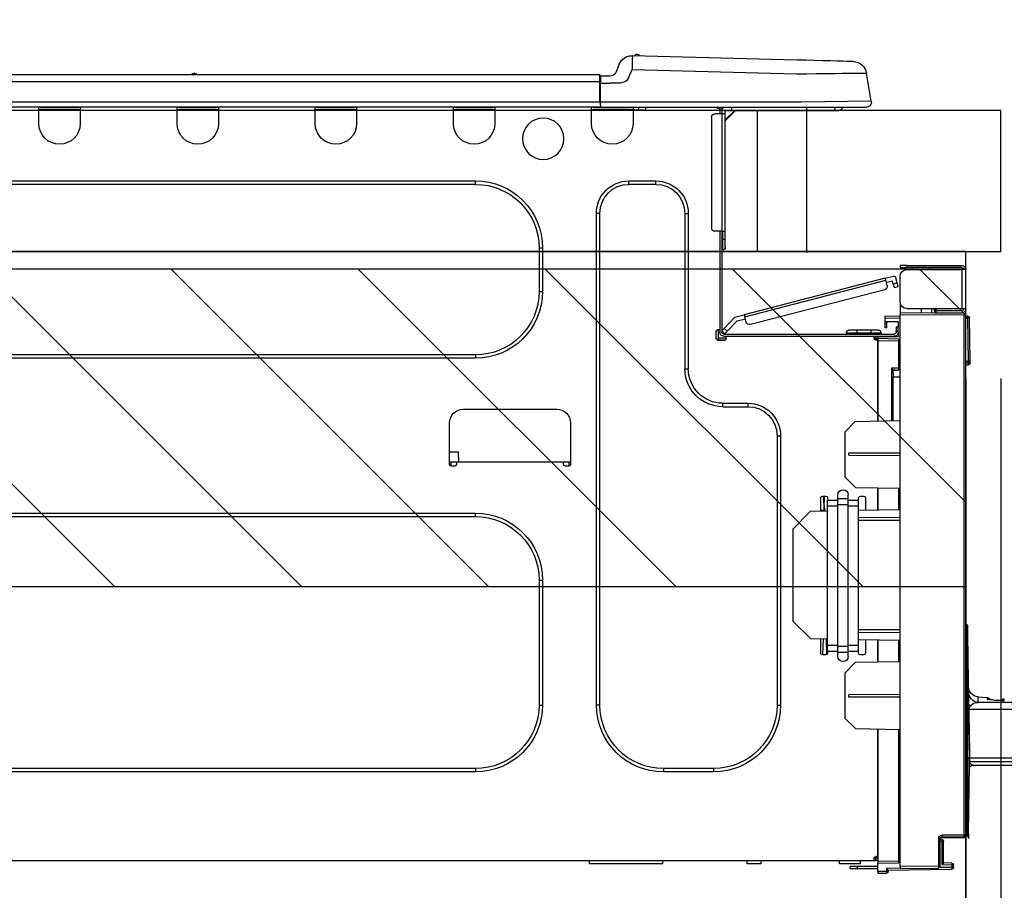
# Model space of a CAD drawing. Extents: x 0 to 26473, y -25 to 8845.
# Drawn here: x 24576 to 24855, y 2806 to 3053 of the extents above; entities that cross this region are included whole.
import ezdxf

# ---------------------------------------------------------------- set-up
doc = ezdxf.new("R2010")
doc.units = 0
doc.header["$LTSCALE"] = 50
doc.header["$MEASUREMENT"] = 0
doc.layers.get('0').update_dxf_attribs({"linetype": 'CONTINUOUS'})
doc.layers.get('DEFPOINTS').update_dxf_attribs({"color": 146, "linetype": 'CONTINUOUS'})
for name, color, linetype in [('120-キャビネット（外）', 7, 'CONTINUOUS'), ('126-甲板', 2, 'CONTINUOUS'), ('150-機器', 8, 'CONTINUOUS'), ('166-寸法B', 11, 'CONTINUOUS'), ('180-補助', 161, 'CONTINUOUS')]:
    doc.layers.add(name, color=color, linetype=linetype)
doc.styles.add('KH001', font='txt')
doc.dimstyles.new('KH1xx030', dxfattribs={"dimscale": 30, "dimtxt": 2, "dimasz": 0.6, "dimexe": 0.3, "dimexo": 1.2, "dimgap": 0.5, "dimtad": 3, "dimdec": 1, "dimdsep": 46, "dimlunit": 6, "dimtxsty": 'KH001', "dimblk": 'DOT', "dimcen": 1, "dimdle": 1, "dimclrd": 256, "dimclre": 256, "dimclrt": 256, "dimadec": 0, "dimazin": 0, "dimtfac": 1, "dimtdec": 1, "dimtix": 1, "dimtmove": 2, "dimatfit": 3, "dimldrblk": 'CLOSEDBLANK', "dimfxl": 1, "dimtolj": 1, "dimtzin": 0, "dimlwd": -1, "dimlwe": -1, "dimarcsym": 0})

# ---------------------------------------------------------------- blocks, each defined once
blk = doc.blocks.new('_Dot')
at = {"color": 0, "linetype": 'ByBlock', "lineweight": -2}
blk.add_line((-0.5, 0), (-1, 0), dxfattribs=at)
at = {"color": 0, "linetype": 'ByBlock', "const_width": 0.5}
blk.add_lwpolyline([(-0.25, 0, 1), (0.25, 0, 1)], format="xyb", close=True, dxfattribs=at)
blk = doc.blocks.new('*D104')
at = {"layer": '166-寸法B', "transparency": 16777216}
for p, q in [((23754.31, 3299.46), (23754.31, 3351.95)), ((24854.31, 3063.49), (24854.31, 3351.95)), ((24836.31, 3342.95), (23772.31, 3342.95))]:
    blk.add_line(p, q, dxfattribs=at)
at = {"layer": 'DEFPOINTS', "color": 0, "transparency": 16777216}
for p in [(23754.31, 3342.95), (23754.31, 3263.46), (24854.31, 3027.49)]:
    blk.add_point(p, dxfattribs=at)
at = {"layer": '166-寸法B', "transparency": 16777216, "xscale": 18, "yscale": 18, "zscale": 18, "rotation": 180}
blk.add_blockref('_Dot', (23754.31, 3342.95), dxfattribs=at)
at = {"layer": '166-寸法B', "transparency": 16777216, "xscale": 18, "yscale": 18, "zscale": 18}
blk.add_blockref('_Dot', (24854.31, 3342.95), dxfattribs=at)
at = {"layer": '166-寸法B', "transparency": 16777216, "insert": (24304.31, 3391.75), "char_height": 60, "attachment_point": 5, "style": 'KH001'}
blk.add_mtext('\\A1;1,100', dxfattribs=at)
blk = doc.blocks.new('_ClosedBlank')
at = {"color": 0, "linetype": 'ByBlock', "lineweight": -2}
for p, q in [((-1, 0.167), (0, 0)), ((-1, 0.167), (-1, -0.167)), ((0, 0), (-1, -0.167))]:
    blk.add_line(p, q, dxfattribs=at)
blk = doc.blocks.new('HT-F6S_D')
at = {"layer": '150-機器', "color": 13, "linetype": 'Continuous'}
for p, q in [((19.64, 13.39), (66.27, 14.62)), ((66.27, 14.62), (66.27, 14.54)), ((66.27, 14.54), (66.27, 14.32)), ((66.27, 14.32), (66.28, 13.96)), ((66.28, 13.96), (66.3, 13.47)), ((66.37, 14.62), (66.37, 14.62)), ((3.67, 12.98), (3.87, 12.98)), ((3.87, 12.98), (4.46, 13)), ((4.46, 13), (5.41, 13.02)), ((5.41, 13.02), (6.72, 13.06)), ((6.72, 13.06), (8.35, 13.1)), ((8.35, 13.1), (10.25, 13.15)), ((10.25, 13.15), (12.39, 13.2)), ((12.39, 13.2), (14.7, 13.26)), ((14.7, 13.26), (17.14, 13.33)), ((17.14, 13.33), (19.64, 13.39)), ((66.3, 13.47), (66.31, 12.88)), ((66.31, 12.88), (66.33, 12.2)), ((66.33, 12.2), (66.35, 11.46)), ((66.35, 11.46), (66.37, 10.7)), ((69.98, 12.21), (70.9, 10.02)), ((69.98, 12.21), (70.9, 10.02)), ((69.98, 12.21), (69.98, 12.21)), ((-1.45, 1.72), (-0.08, 9.72)), ((0.12, 9.72), (-0.08, 9.72)), ((0.72, 9.71), (0.12, 9.72)), ((1.71, 9.7), (0.72, 9.71)), ((3.06, 9.68), (1.71, 9.7)), ((4.76, 9.66), (3.06, 9.68)), ((6.76, 9.64), (4.76, 9.66)), ((9.02, 9.61), (6.76, 9.64)), ((11.5, 9.58), (9.02, 9.61)), ((14.15, 9.55), (11.5, 9.58)), ((16.92, 9.51), (14.15, 9.55)), ((19.74, 9.48), (16.92, 9.51)), ((66.37, 10.7), (19.74, 9.48)), ((67.28, 8.51), (66.37, 10.7)), ((67.28, 8.51), (67.81, 7.65)), ((70.9, 10.02), (70.9, 10.02)), ((72.7, 8.81), (75.31, 8.81)), ((75.31, 7.24), (75.31, 8.91)), ((75.31, 8.81), (75.31, 7.24)), ((75.61, 9.2), (429.43, 9.2)), ((75.61, 9.2), (75.61, 9.17)), ((75.61, 9.17), (75.61, 9.05)), ((75.61, 9.05), (75.61, 8.87)), ((75.61, 8.87), (75.61, 8.63)), ((75.61, 8.63), (75.61, 8.33)), ((189.82, 9.4), (191.08, 9.4)), ((190.4, 9.69), (190.49, 9.69)), ((190.49, 9.69), (190.49, 9.69)), ((67.81, 7.65), (68.43, 7.2)), ((68.43, 7.2), (69.74, 6.87)), ((69.74, 6.87), (72.7, 6.85)), ((75.31, 6.85), (72.7, 6.85)), ((75.31, 8.32), (75.31, 7.24)), ((75.31, 0.59), (75.31, 7.24)), ((75.61, 7.24), (75.31, 7.24)), ((75.61, 8.33), (75.61, 7.99)), ((75.61, 7.99), (75.61, 7.63)), ((75.61, 7.63), (75.61, 7.24)), ((75.61, 7.24), (75.61, 1.47)), ((75.61, 7.24), (429.43, 7.24)), ((-1.45, 1.72), (18.37, 1.47)), ((18.37, 0), (0, 0)), ((8.76, -0.88), (8.76, 0)), ((18.37, 1.47), (75.31, 1.47)), ((75.31, 0), (18.37, 0)), ((38.13, 0), (38.13, -0.88)), ((62.47, -0.74), (62.44, 0)), ((64.43, -0.69), (64.4, 0)), ((66.08, 0), (66.08, -0.69)), ((66.67, 0), (66.67, -0.1)), ((67.34, 0), (67.34, -0.1)), ((67.34, 0), (67.34, -0.1)), ((70.6, -0.1), (70.59, 0)), ((70.6, -0.1), (70.59, 0)), ((71.58, -0.1), (71.57, 0)), ((71.58, -0.1), (71.57, 0)), ((71.58, -0.1), (71.57, 0)), ((71.58, -0.1), (71.57, 0)), ((71.57, 0), (71.58, -0.1)), ((71.57, 0), (71.58, -0.1)), ((71.57, 0), (71.58, -0.1)), ((71.57, 0), (71.58, -0.1)), ((73.54, -0.1), (73.53, 0)), ((75.31, 0.59), (75.31, 0)), ((75.31, 0), (429.72, 0)), ((75.61, 1.47), (429.43, 1.47)), ((77.24, -0.1), (77.24, 0)), ((77.83, -0.69), (77.83, 0)), ((105.24, 0), (105.24, -0.69)), ((105.83, 0), (105.83, -0.1)), ((116.41, -0.1), (116.41, 0)), ((116.99, -0.69), (116.99, 0)), ((144.41, 0), (144.41, -0.69)), ((144.99, 0), (144.99, -0.1)), ((155.57, -0.1), (155.57, 0)), ((156.15, -0.69), (156.15, 0)), ((183.57, 0), (183.57, -0.69)), ((184.15, 0), (184.15, -0.1)), ((194.73, -0.1), (194.73, 0)), ((195.31, -0.69), (195.31, 0)), ((222.73, 0), (222.73, -0.69)), ((223.31, 0), (223.31, -0.1)), ((233.89, -0.1), (233.89, 0)), ((234.48, -0.69), (234.48, 0)), ((8.76, -0.88), (7.78, -0.88)), ((38.13, -0.88), (8.76, -0.88)), ((37.01, -0.88), (39.94, -3.82)), ((37.27, -0.88), (39.94, -3.56)), ((39.94, -0.88), (38.13, -0.88)), ((39.94, -1.86), (39.94, -0.88)), ((39.94, -35.15), (39.94, -1.86)), ((39.94, -1.86), (40.92, -1.86)), ((40.53, -0.1), (40.73, -0.1)), ((40.73, -0.1), (40.73, -0.29)), ((40.92, -0.49), (40.92, -0.88)), ((40.92, -0.88), (40.92, -1.86)), ((40.92, -1.86), (40.92, -35.15)), ((40.92, -1.86), (42.88, -1.86)), ((41.51, -0.2), (41.51, -1.86)), ((42.1, -0.2), (41.51, -0.2)), ((64.43, -0.69), (62.47, -0.74)), ((65, -0.67), (64.43, -0.69)), ((65.55, -0.66), (65, -0.67)), ((66.06, -0.65), (65.55, -0.66)), ((66.08, -0.64), (65.62, -0.66)), ((66.08, -0.64), (66.06, -0.65)), ((66.08, -0.69), (77.83, -0.69)), ((66.08, -0.69), (66.08, -4.6)), ((66.67, -0.1), (77.24, -0.1)), ((77.83, -4.6), (77.83, -0.69)), ((105.24, -0.69), (116.99, -0.69)), ((105.24, -0.69), (105.24, -4.6)), ((105.83, -0.1), (116.41, -0.1)), ((116.99, -4.6), (116.99, -0.69)), ((144.41, -0.69), (156.15, -0.69)), ((144.41, -0.69), (144.41, -4.6)), ((144.99, -0.1), (155.57, -0.1)), ((156.15, -4.6), (156.15, -0.69)), ((183.57, -0.69), (195.31, -0.69)), ((183.57, -0.69), (183.57, -4.6)), ((184.15, -0.1), (194.73, -0.1)), ((195.31, -4.6), (195.31, -0.69)), ((222.73, -0.69), (234.48, -0.69)), ((222.73, -0.69), (222.73, -4.6)), ((223.31, -0.1), (233.89, -0.1)), ((234.48, -4.6), (234.48, -0.69)), ((43.86, -2.84), (43.86, -34.17)), ((67.26, -20.85), (59.62, -20.85)), ((59.62, -21.83), (59.62, -20.85)), ((67.26, -21.83), (59.62, -21.83)), ((67.26, -21.83), (67.26, -20.85)), ((350.78, -20.85), (110.73, -20.85)), ((110.73, -21.83), (110.73, -20.85)), ((350.78, -21.83), (110.73, -21.83)), ((50.42, -30.06), (50.42, -74.11)), ((51.4, -30.06), (50.42, -30.06)), ((51.4, -30.06), (51.4, -74.11)), ((75.48, -30.06), (76.46, -30.06)), ((75.48, -169.47), (75.48, -30.06)), ((76.46, -169.47), (76.46, -30.06)), ((39.94, -37.5), (39.94, -35.15)), ((40.92, -35.15), (39.94, -35.15)), ((40.73, -35.15), (40.73, -37.5)), ((40.92, -35.15), (40.92, -63.73)), ((40.92, -35.15), (42.88, -35.15)), ((41.51, -35.15), (41.51, -63.05)), ((39.94, -37.5), (40.73, -37.5)), ((39.94, -39.65), (39.94, -37.5)), ((40.73, -37.5), (40.92, -37.5)), ((40.73, -37.5), (40.73, -40.43)), ((40.73, -40.43), (40.92, -40.43)), ((91.73, -39.85), (91.73, -52.18)), ((92.71, -39.85), (91.73, -39.85)), ((92.71, -39.85), (92.71, -52.18)), ((-28.2, -45.9), (-28.2, -46)), ((-28.2, -57.06), (-28.2, -46)), ((-28.2, -46), (-27.12, -46)), ((-27.61, -45.9), (-27.61, -46)), ((-11.55, -44.82), (-27.12, -44.82)), ((-27.12, -45.41), (-11.55, -45.41)), ((-27.12, -46), (-27.12, -57.06)), ((-11.55, -46), (-27.12, -46)), ((-17.82, -45.41), (-17.82, -46)), ((-13.12, -46), (-13.12, -45.41)), ((-11.55, -45.41), (-11.55, -44.82)), ((-11.55, -44.82), (-9.59, -44.82)), ((-9.59, -45.41), (-11.55, -45.41)), ((-9.59, -44.82), (-9.59, -45.41)), ((-9.59, -55.1), (-9.59, -47.95)), ((-8.93, -50.34), (-8.89, -50.18)), ((-8.89, -50.18), (-8.85, -50)), ((-8.85, -50), (-8.8, -49.81)), ((-8.8, -49.81), (-8.41, -48.3)), ((-8.8, -49.81), (-7.66, -50.11)), ((-7.66, -50.11), (-7.71, -50.29)), ((-5.41, -48.46), (-7.69, -47.87)), ((-7.66, -50.11), (-7.42, -49.16)), ((-5.71, -49.6), (-7.42, -49.16)), ((-5.95, -50.55), (-5.56, -49.03)), ((-5.56, -49.03), (-5.53, -48.92)), ((34.39, -59.36), (-5.56, -49.03)), ((-5.53, -48.92), (-5.51, -48.81)), ((-5.51, -48.81), (-5.48, -48.72)), ((-5.48, -48.72), (-5.46, -48.63)), ((-5.46, -48.63), (-5.44, -48.56)), ((-5.44, -48.56), (-5.43, -48.51)), ((-5.43, -48.51), (-5.42, -48.47)), ((-5.42, -48.47), (-5.41, -48.46)), ((-5.41, -48.46), (34.54, -58.8)), ((-9.04, -50.74), (-9.02, -50.69)), ((-9.04, -50.76), (-9.04, -50.74)), ((-7.91, -51.05), (-9.04, -50.76)), ((-9.02, -50.69), (-9, -50.6)), ((-9, -50.6), (-8.97, -50.48)), ((-8.97, -50.48), (-8.93, -50.34)), ((-7.9, -51.04), (-7.91, -51.05)), ((-7.89, -50.98), (-7.9, -51.04)), ((-7.86, -50.9), (-7.89, -50.98)), ((-7.83, -50.78), (-7.86, -50.9)), ((-7.8, -50.63), (-7.83, -50.78)), ((-7.75, -50.47), (-7.8, -50.63)), ((-7.71, -50.29), (-7.75, -50.47)), ((-5.25, -51.74), (32.8, -61.58)), ((92.71, -52.18), (91.73, -52.18)), ((-9.66, -55.59), (-9.59, -55.59)), ((-27.12, -57.06), (-28.2, -57.06)), ((-28.2, -57.06), (-28.2, -57.16)), ((-27.71, -58.39), (-9.59, -58.23)), ((-27.61, -57.06), (-27.61, -57.16)), ((-11.55, -57.06), (-27.12, -57.06)), ((-19.87, -57.65), (-27.12, -57.65)), ((-19.87, -58.23), (-27.12, -58.23)), ((-19.87, -57.06), (-19.87, -57.51)), ((-19.45, -57.51), (-19.87, -57.51)), ((-19.87, -58.23), (-19.87, -57.65)), ((-19.87, -57.65), (-19.38, -57.65)), ((-19.38, -58.23), (-19.87, -58.23)), ((-19.45, -57.51), (-19.45, -57.06)), ((-19.38, -57.51), (-19.45, -57.51)), ((-19.38, -57.65), (-19.38, -57.06)), ((-19.38, -57.65), (-19.38, -58.23)), ((-19.38, -58.32), (-19.38, -58.23)), ((-18.51, -57.06), (-18.51, -58.31)), ((-15.71, -58.29), (-15.71, -57.06)), ((-9.59, -56.08), (-9.86, -56.08)), ((-9.59, -56.08), (-9.59, -58.23)), ((-9.59, -58.23), (-9.59, -58.72)), ((-29.47, -72.06), (-29.31, -59.71)), ((-28.98, -72.06), (-28.82, -59.71)), ((-28.82, -59.71), (-28.82, -59.23)), ((-28.82, -59.23), (-28.64, -59.23)), ((-28.64, -59.71), (-28.82, -59.71)), ((-28.64, -59.71), (-28.64, -59.23)), ((-28.64, -59.23), (-28.2, -59.32)), ((-28.2, -206.33), (-28.2, -58.88)), ((-28.2, -58.88), (-27.71, -58.88)), ((-9.59, -58.72), (-27.71, -58.88)), ((-27.71, -58.88), (-27.71, -206.33)), ((-9.59, -215.3), (-9.59, -58.72)), ((-9.59, -59.27), (-5.29, -59.2)), ((-5.29, -59.68), (-9.59, -59.76)), ((-5.29, -60.71), (-9.1, -60.77)), ((-9.1, -60.77), (-9.1, -62.36)), ((-5.87, -61.48), (-5.87, -61.09)), ((-5.36, -60.71), (-5.31, -60.88)), ((-5.31, -60.88), (-5.29, -61.09)), ((-5.29, -59.2), (-5.29, -59.68)), ((-5.29, -59.68), (-5.29, -60.71)), ((-5.29, -61.09), (-5.29, -61.48)), ((34, -60.88), (34.39, -59.36)), ((36.61, -60.55), (34.24, -59.93)), ((34.42, -59.25), (34.39, -59.36)), ((34.45, -59.15), (34.42, -59.25)), ((34.47, -59.05), (34.45, -59.15)), ((34.49, -58.96), (34.47, -59.05)), ((34.51, -58.89), (34.49, -58.96)), ((34.53, -58.84), (34.51, -58.89)), ((34.54, -58.8), (34.53, -58.81)), ((34.53, -58.81), (34.53, -58.84)), ((37.24, -59.49), (34.54, -58.8)), ((39.4, -63.51), (36.61, -60.55)), ((37.24, -59.49), (40.25, -62.71)), ((-9.1, -62.36), (-8.52, -62.36)), ((-9.1, -63.34), (-9.1, -62.36)), ((-8.52, -63.34), (-9.1, -63.34)), ((-9.1, -63.73), (-9.1, -63.34)), ((-9.1, -63.73), (-9.1, -65.09)), ((-8.52, -62.36), (-8.52, -63.34)), ((-8.52, -63.73), (-8.52, -63.34)), ((-5.29, -61.48), (-5.87, -61.48)), ((-5.87, -62.46), (-5.87, -61.48)), ((-5.29, -62.46), (-5.87, -62.46)), ((-5.29, -61.48), (-5.29, -62.46)), ((-4.21, -63.93), (-4.21, -64.32)), ((-1.27, -63.93), (-4.21, -63.93)), ((-3.43, -63.15), (-1.27, -63.15)), ((-1.27, -63.15), (2.64, -63.15)), ((-1.27, -63.15), (-1.27, -63.93)), ((-1.27, -63.93), (-1.27, -64.32)), ((2.64, -63.93), (-1.27, -63.93)), ((2.64, -63.15), (4.8, -63.15)), ((2.64, -63.15), (2.64, -63.93)), ((2.64, -63.93), (2.64, -64.32)), ((5.58, -63.93), (2.64, -63.93)), ((5.58, -63.93), (5.58, -64.32)), ((39.4, -63.51), (40.25, -62.71)), ((39.53, -63.65), (39.4, -63.51)), ((39.65, -63.78), (39.53, -63.65)), ((39.77, -63.91), (39.65, -63.78)), ((39.87, -64.01), (39.77, -63.91)), ((39.95, -64.1), (39.87, -64.01)), ((40.02, -64.17), (39.95, -64.1)), ((40.05, -64.21), (40.02, -64.17)), ((40.92, -63.42), (40.07, -64.22)), ((40.25, -62.71), (40.38, -62.85)), ((40.38, -62.85), (40.51, -62.98)), ((40.51, -62.98), (40.63, -63.1)), ((40.63, -63.1), (40.73, -63.21)), ((40.73, -63.21), (40.81, -63.3)), ((40.81, -63.3), (40.87, -63.37)), ((40.87, -63.37), (40.91, -63.41)), ((40.91, -63.41), (40.92, -63.42)), ((41.51, -63.05), (41.51, -63.73)), ((41.51, -63.05), (42.1, -63.05)), ((42, -63.05), (42, -65.5)), ((42.59, -63.54), (42.59, -65.5)), ((-9.11, -66.18), (-9.59, -66.18)), ((-9.11, -65.7), (-3.33, -65.59)), ((-3.33, -66.08), (-9.11, -66.18)), ((-9.11, -66.18), (-9.11, -74)), ((-9.1, -65.09), (-3.33, -65.19)), ((-8.52, -65.1), (-8.52, -64.91)), ((-8.52, -64.91), (-7.93, -64.91)), ((40.34, -64.32), (-7.93, -64.32)), ((-2.25, -64.91), (-7.93, -64.91)), ((-6.56, -64.91), (-6.56, -65.13)), ((-3.33, -65.59), (-3.33, -65.19)), ((-2.25, -65.4), (-3.33, -65.4)), ((-3.33, -65.59), (-3.33, -65.99)), ((-3.33, -65.74), (-2.32, -65.75)), ((-3.33, -88.93), (-3.33, -65.99)), ((-3.33, -65.99), (-2.74, -65.99)), ((-3.33, -66.08), (-3.33, -88.93)), ((-2.25, -65.5), (-2.25, -64.91)), ((39.65, -64.91), (-2.25, -64.91)), ((40.34, -64.91), (39.65, -64.91)), ((39.65, -65.5), (39.65, -64.91)), ((42, -65.4), (39.65, -65.4)), ((41.8, -65.89), (39.85, -65.89)), ((40.07, -64.22), (40.05, -64.21)), ((42.1, -65.99), (40.14, -65.99)), ((-29.47, -72.06), (-28.98, -72.06)), ((-29.46, -72.55), (-29.47, -72.06)), ((-28.98, -72.06), (-28.2, -72.06)), ((-28.97, -72.55), (-28.98, -72.06)), ((110.73, -70.2), (110.73, -71.17)), ((110.73, -70.2), (350.78, -70.2)), ((110.73, -71.17), (350.78, -71.17)), ((-28.97, -73.03), (-28.97, -72.55)), ((-28.97, -72.55), (-28.2, -72.55)), ((-28.2, -73.03), (-28.97, -73.03)), ((-9.11, -74), (-9.59, -74)), ((-9.59, -74.47), (-9.23, -74.48)), ((-9.11, -74), (-7.16, -74)), ((-7.64, -74.49), (-9.1, -74.49)), ((-8.34, -74.49), (-7.64, -74.51)), ((-7.64, -75.34), (-7.64, -74.49)), ((-7.64, -75.34), (-7.64, -76.46)), ((-7.16, -74), (-7.16, -88.87)), ((51.4, -74.11), (50.42, -74.11)), ((-7.64, -76.46), (-9.59, -76.43)), ((-7.64, -88.86), (-7.64, -76.46)), ((40.63, -83.9), (33.48, -83.9)), ((33.48, -84.88), (33.48, -83.9)), ((40.63, -84.88), (33.48, -84.88)), ((40.63, -84.88), (40.63, -83.9)), ((114.15, -85.57), (87.72, -85.57)), ((3.13, -89.05), (-9.59, -88.82)), ((6.07, -92.09), (3.13, -89.05)), ((83.8, -89.48), (83.8, -101.23)), ((118.07, -101.23), (118.07, -89.48)), ((6.07, -92.09), (6.07, -104.8)), ((24.28, -93.1), (24.28, -169.47)), ((25.26, -93.1), (24.28, -93.1)), ((25.26, -93.1), (25.26, -169.47)), ((4.9, -98.01), (-9.59, -97.93)), ((4.9, -98.67), (-9.59, -98.75)), ((4.9, -98.67), (4.9, -98.01)), ((115.61, -97.71), (115.56, -100.64)), ((118.07, -97.71), (115.61, -97.71)), ((83.8, -100.64), (85.76, -100.64)), ((84.29, -100.64), (84.27, -101.72)), ((84.29, -101.72), (85.27, -101.72)), ((85.76, -101.23), (85.76, -100.64)), ((85.76, -100.64), (116.11, -100.64)), ((116.11, -100.64), (118.07, -100.64)), ((116.11, -100.64), (116.11, -101.23)), ((116.6, -101.72), (117.58, -101.72)), ((117.6, -101.72), (117.58, -100.64)), ((3.08, -107.79), (6.07, -104.8)), ((3.08, -107.79), (-9.59, -108.01)), ((-9.11, -108), (-9.11, -114.13)), ((-3.33, -114.23), (-3.33, -107.9)), ((-3.33, -107.9), (-3.33, -114.23)), ((0.2, -110.73), (0.2, -114.29)), ((1.66, -110.24), (0.69, -110.24)), ((2.15, -111.36), (2.15, -110.73)), ((2.15, -113.04), (2.15, -111.36)), ((5.09, -111.36), (2.15, -111.36)), ((5.09, -111.02), (5.09, -109.89)), ((5.09, -111.02), (8.03, -111.02)), ((5.09, -112.7), (5.09, -111.02)), ((8.03, -111.02), (8.03, -109.89)), ((8.03, -112.7), (8.03, -111.02)), ((10.96, -111.36), (8.03, -111.36)), ((10.96, -110.73), (10.96, -111.36)), ((10.96, -113.04), (10.96, -111.36)), ((12.43, -110.24), (11.45, -110.24)), ((11.92, -110.24), (11.89, -111.82)), ((11.91, -114.35), (11.98, -110.24)), ((12.92, -110.73), (12.92, -114.52)), ((-9.59, -114.12), (2.15, -114.33)), ((5.09, -113.04), (2.15, -113.04)), ((2.15, -152.53), (2.15, -113.04)), ((5.09, -152.88), (5.09, -112.7)), ((5.09, -112.7), (8.03, -112.7)), ((8.03, -152.88), (8.03, -112.7)), ((10.96, -113.04), (8.03, -113.04)), ((10.96, -152.53), (10.96, -113.04)), ((11.84, -114.5), (11.85, -114.35)), ((11.87, -112.78), (11.85, -114.35)), ((11.85, -114.5), (11.85, -114.35)), ((11.85, -114.35), (12.92, -114.35)), ((11.87, -112.71), (11.88, -112.62)), ((11.87, -112.76), (11.87, -112.71)), ((11.87, -112.78), (11.87, -112.76)), ((11.93, -112.78), (11.87, -112.78)), ((11.88, -112.19), (11.89, -112.01)), ((11.88, -112.36), (11.88, -112.19)), ((11.88, -112.5), (11.88, -112.36)), ((11.88, -112.62), (11.88, -112.5)), ((11.89, -111.82), (11.95, -111.82)), ((11.89, -112.01), (11.89, -111.82)), ((-9.59, -116.29), (2.15, -116.35)), ((2.15, -117.04), (-9.59, -117.1)), ((10.96, -114.48), (15.86, -114.57)), ((20.76, -119.64), (15.86, -114.57)), ((350.78, -115.03), (110.73, -115.03)), ((110.73, -116.01), (110.73, -115.03)), ((350.78, -116.01), (110.73, -116.01)), ((20.76, -119.64), (20.76, -145.66)), ((91.73, -134.03), (91.73, -169.47)), ((92.71, -134.03), (91.73, -134.03)), ((92.71, -134.03), (92.71, -169.47)), ((-28.78, -206.41), (-28.78, -147.12)), ((-28.3, -147.12), (-28.78, -147.12)), ((-28.69, -146.82), (-28.67, -146.79)), ((-28.67, -146.79), (-28.59, -146.72)), ((-28.65, -146.78), (-28.2, -146.31)), ((-28.59, -146.72), (-28.47, -146.6)), ((-28.47, -146.6), (-28.45, -146.58)), ((-28.2, -147.01), (-28.3, -147.12)), ((-28.3, -147.12), (-28.3, -206.41)), ((15.77, -150.64), (20.76, -145.66)), ((-29.06, -169.19), (-28.78, -149.49)), ((-9.59, -148.11), (2.15, -148.17)), ((2.15, -148.86), (-9.59, -148.92)), ((15.77, -150.64), (10.96, -150.73)), ((2.15, -150.88), (-9.59, -151.09)), ((-9.11, -151.08), (-9.11, -157.21)), ((-3.33, -157.31), (-3.33, -150.98)), ((-3.33, -150.98), (-3.33, -157.31)), ((0.2, -150.92), (0.2, -154.78)), ((2.15, -154.22), (2.15, -152.53)), ((5.09, -152.53), (2.15, -152.53)), ((5.09, -152.88), (8.03, -152.88)), ((5.09, -154.56), (5.09, -152.88)), ((10.96, -152.53), (8.03, -152.53)), ((8.03, -154.56), (8.03, -152.88)), ((10.96, -154.22), (10.96, -152.53)), ((11.13, -155.15), (11.21, -150.72)), ((12.3, -155.27), (12.14, -150.71)), ((12.92, -150.69), (12.92, -154.78)), ((0.69, -155.27), (1.66, -155.27)), ((5.09, -154.22), (2.15, -154.22)), ((2.15, -154.78), (2.15, -154.22)), ((5.09, -154.56), (8.03, -154.56)), ((5.09, -155.69), (5.09, -154.56)), ((10.96, -154.22), (8.03, -154.22)), ((8.03, -155.69), (8.03, -154.56)), ((10.96, -154.22), (10.96, -154.78)), ((11.45, -155.27), (12.43, -155.27)), ((-9.59, -157.2), (3.13, -157.42)), ((6.07, -160.46), (3.13, -157.42)), ((6.07, -160.46), (6.07, -173.18)), ((-31.68, -167.12), (-34.25, -167.34)), ((-34.25, -167.34), (-34.25, -167.54)), ((-31.7, -168.07), (-31.69, -167.37)), ((-31.69, -167.37), (-31.68, -167.12)), ((-31.68, -167.12), (-31.68, -167.14)), ((-9.59, -166.46), (4.9, -166.54)), ((-9.59, -167.28), (4.9, -167.2)), ((4.9, -167.2), (4.9, -166.54)), ((-50.78, -168.72), (-31.72, -168.72)), ((-39.14, -168.28), (-39.14, -167.75)), ((-36.21, -168.06), (-37.18, -168.14)), ((-34.25, -167.87), (-34.36, -167.89)), ((-34.25, -167.54), (-34.25, -167.87)), ((-31.72, -168.72), (-31.71, -168.57)), ((-31.71, -168.57), (-31.7, -168.07)), ((25.26, -169.47), (24.28, -169.47)), ((75.48, -169.47), (76.46, -169.47)), ((92.71, -169.47), (91.73, -169.47)), ((-29.13, -170.64), (-52.58, -170.64)), ((-29.24, -175.72), (-29.13, -170.64)), ((-29.04, -170.65), (-29.12, -175.73)), ((-29.39, -184.53), (-29.24, -175.72)), ((-29.12, -175.73), (-29.26, -184.54)), ((3.08, -176.17), (6.07, -173.18)), ((3.08, -176.17), (-9.59, -176.39)), ((-9.11, -176.38), (-9.11, -213.72)), ((-3.33, -212.45), (-3.33, -176.28)), ((-3.33, -176.28), (-3.33, -213.82)), ((-29.31, -184.15), (-29.3, -184.14)), ((-29.31, -184.18), (-29.31, -184.15)), ((-29.3, -184.14), (-29.3, -184.14)), ((-29.3, -184.14), (-29.29, -184.14)), ((-29.29, -184.14), (-29.29, -184.15)), ((-29.29, -184.15), (-29.29, -184.17)), ((-52.77, -184.55), (-29.39, -184.55)), ((-52.76, -185.54), (-29.31, -185.54)), ((-30.21, -186.5), (-51.78, -186.5)), ((-30.21, -186.5), (-29.62, -186.27)), ((-29.62, -186.27), (-29.46, -186.08)), ((-29.46, -186.08), (-29.36, -185.87)), ((-29.39, -184.54), (-29.39, -184.53)), ((-29.39, -184.55), (-29.39, -184.54)), ((-29.36, -185.87), (-29.34, -185.78)), ((-29.32, -184.27), (-29.31, -184.18)), ((-29.32, -184.55), (-29.32, -184.27)), ((-29.32, -184.57), (-29.32, -184.55)), ((-29.32, -184.55), (-29.32, -184.55)), ((-29.31, -185.54), (-29.32, -184.57)), ((-29.29, -184.17), (-29.28, -184.27)), ((-29.28, -184.27), (-29.27, -184.39)), ((-29.27, -184.39), (-29.27, -184.54)), ((-29.27, -184.54), (-29.25, -185.54)), ((-29.26, -184.55), (-29.26, -184.54)), ((-29.26, -184.54), (-29.26, -184.54)), ((-29.26, -184.54), (-29.26, -184.54)), ((-29.26, -184.54), (-29.26, -184.55)), ((-28.78, -184.55), (-29.26, -184.55)), ((-28.97, -206.1), (-29.25, -186.02)), ((43.27, -187.48), (43.27, -188.46)), ((43.27, -187.48), (57.47, -187.48)), ((43.27, -188.46), (57.47, -188.46)), ((57.47, -187.48), (57.47, -188.46)), ((110.73, -187.48), (110.73, -188.46)), ((110.73, -187.48), (350.78, -187.48)), ((110.73, -188.46), (350.78, -188.46)), ((-28.97, -206.1), (-28.97, -207.36)), ((-28.78, -206.41), (-28.3, -206.41)), ((-28.3, -206.41), (-28.19, -206.41)), ((-28.2, -206.33), (-27.71, -206.33)), ((-27.71, -206.33), (-21.44, -206.38)), ((-21.09, -207.03), (-28.3, -206.9)), ((-27.5, -207.06), (-27.99, -207.06)), ((-21.44, -206.87), (-27.71, -206.82)), ((-27.5, -207.06), (-27.5, -206.91)), ((-21.26, -207.06), (-27.5, -207.06)), ((-21.93, -214.24), (-21.93, -208.08)), ((-21.45, -208.08), (-21.93, -208.08)), ((-21.45, -208.08), (-21.45, -214.72)), ((-20.95, -208.08), (-21.45, -208.08)), ((-21.44, -207.59), (-20.95, -207.59)), ((-21.26, -207.04), (-21.26, -207.02)), ((-21.26, -207.06), (-21.26, -207.04)), ((-21.11, -207.05), (-21.26, -207.06)), ((-21.06, -207.06), (-21.12, -207.05)), ((-21.07, -207.04), (-21.11, -207.05)), ((-20.47, -207.36), (-20.95, -207.36)), ((-20.95, -215.2), (-20.95, -207.36)), ((-20.47, -207.36), (-20.47, -215.2)), ((-24.77, -214.77), (-24.29, -214.77)), ((-24.77, -215.51), (-24.77, -214.77)), ((-24.29, -214.28), (-21.93, -214.24)), ((-21.45, -214.72), (-24.29, -214.77)), ((-24.29, -214.77), (-24.29, -215.51)), ((-9.59, -213.72), (-9.11, -213.72)), ((-9.11, -213.72), (-3.33, -213.82)), ((-3.33, -214.31), (-9.11, -214.21)), ((-3.33, -212.45), (-2.74, -212.45)), ((-3.33, -212.94), (-2.74, -212.94)), ((-3.33, -213.52), (-2.74, -213.52)), ((-3.33, -213.82), (-3.33, -214.31)), ((-3.33, -216.66), (-3.33, -214.31)), ((-2.74, -212.45), (-2.74, -212.94)), ((-2.74, -213.52), (-2.74, -212.94)), ((-2.74, -212.94), (-2.25, -212.94)), ((-2.25, -213.52), (-2.74, -213.52)), ((-2.25, -212.93), (-2.25, -212.94)), ((-2.25, -213.52), (-2.25, -212.94)), ((416.18, -213.52), (-2.25, -213.52)), ((1.66, -214.5), (1.66, -213.52)), ((1.66, -214.5), (7.54, -214.5)), ((7.54, -214.5), (7.54, -213.52)), ((29.86, -213.52), (29.86, -214.5)), ((29.86, -214.5), (33.78, -214.5)), ((33.78, -214.5), (33.78, -213.52)), ((57.66, -214.5), (57.66, -213.52)), ((57.66, -214.5), (78.42, -214.5)), ((78.42, -214.5), (78.42, -213.52)), ((-24.77, -215.51), (-24.29, -215.51)), ((-24.29, -215.51), (-20.79, -215.57)), ((-6.27, -216.31), (-24.29, -216)), ((-20.47, -215.2), (-20.95, -215.2)), ((-20.47, -215.2), (-9.59, -215.3)), ((-9.59, -215.79), (-20.47, -215.69)), ((-9.59, -215.3), (-9.59, -215.79)), ((-9.59, -215.76), (-5.78, -215.83)), ((-6.27, -216.66), (-6.27, -216.31)), ((-5.78, -216.66), (-6.27, -216.66)), ((-5.78, -215.83), (-5.78, -216.66)), ((-5.78, -216.66), (-3.33, -216.66)), ((-3.33, -217.15), (-5.78, -217.15)), ((-3.33, -215.29), (2.55, -215.29)), ((2.55, -215.87), (-3.33, -215.87)), ((-3.33, -216.66), (-3.33, -217.15)), ((2.55, -215.29), (2.55, -215.87)), ((2.55, -215.29), (4.5, -215.29)), ((4.5, -215.87), (2.55, -215.87)), ((4.5, -215.87), (4.5, -215.29))]:
    blk.add_line(p, q, dxfattribs=at)
for points in [[(-7.16, -74), (-7.22, -74.07), (-7.28, -74.13), (-7.33, -74.18), (-7.39, -74.24), (-7.44, -74.29), (-7.49, -74.34), (-7.53, -74.38), (-7.56, -74.42), (-7.59, -74.45), (-7.61, -74.47), (-7.63, -74.48), (-7.64, -74.49), (-7.64, -74.49)], [(-28.97, -206.1), (-28.96, -206.1), (-28.92, -206.1), (-28.87, -206.1), (-28.79, -206.1), (-28.78, -206.1)], [(-21.93, -214.24), (-21.93, -214.25), (-21.91, -214.26), (-21.9, -214.28), (-21.87, -214.3), (-21.84, -214.34), (-21.8, -214.38), (-21.75, -214.42), (-21.71, -214.47), (-21.65, -214.52), (-21.59, -214.58), (-21.54, -214.64), (-21.48, -214.7), (-21.45, -214.72)], [(-5.78, -215.83), (-5.85, -215.89), (-5.91, -215.95), (-5.96, -216.01), (-6.02, -216.06), (-6.07, -216.11), (-6.12, -216.16), (-6.16, -216.2), (-6.19, -216.24), (-6.22, -216.27), (-6.24, -216.29), (-6.26, -216.3), (-6.27, -216.31), (-6.27, -216.31)]]:
    blk.add_lwpolyline(points, dxfattribs=at)
blk.add_circle((91.54, -8.91), 5.87, dxfattribs=at)
for centre, radius, start, end in [((64.9, 14.28), 0.784, 23.5498, 159.4502), ((64.9, 14.28), 0.784, 23.5498, 92.5103), ((66.37, 10.7), 3.92, 22.6199, 91.5), ((66.37, 10.7), 3.92, 22.6199, 87.6957), ((3.78, 9.06), 3.92, 91.5, 170.3266), ((72.7, 10.77), 1.96, 202.6196, 270), ((72.7, 10.77), 1.96, 202.6203, 270), ((75.61, 8.91), 0.294, 90, 180), ((189.43, 9.69), 0.49, 270, 323.1301), ((190.4, 8.96), 0.734, 90, 143.1301), ((190.49, 8.96), 0.734, 36.8699, 90), ((191.47, 9.69), 0.49, 216.8699, 270), ((191.47, 9.69), 0.49, 216.8699, 270), ((0, 1.47), 1.47, 170.3266, 270), ((7.78, 0.1), 0.979, 185.7392, 270), ((78.71, -0.05), 3.46, 153.842, 169.2883), ((39.94, -0.88), 0.979, 0, 64.1581), ((40.34, -0.49), 0.587, 0, 56.4427), ((40.34, -0.49), 1.17, 0, 24.6243), ((42.1, 0.29), 0.49, 270, 323.1301), ((42.88, -2.84), 0.979, 0, 90), ((71.96, -4.6), 5.87, 180, 0), ((111.12, -4.6), 5.87, 180, 0), ((150.28, -4.6), 5.87, 180, 0), ((189.44, -4.6), 5.87, 180, 0), ((228.6, -4.6), 5.87, 180, 0), ((59.62, -30.06), 9.2, 90, 180), ((59.62, -30.06), 8.22, 90, 180), ((67.26, -30.06), 9.2, 0, 90), ((67.26, -30.06), 8.22, 0, 90), ((110.73, -39.85), 18.99, 90, 180), ((110.73, -39.85), 18.01, 90, 180), ((42.88, -34.17), 0.979, 270, 0), ((40.73, -39.65), 0.783, 180, 270), ((-27.12, -45.9), 1.08, 90, 180), ((-27.12, -45.9), 0.49, 90, 180), ((-11.55, -47.95), 1.96, 0, 90), ((-7.84, -48.44), 0.587, 75.5, 165.5), ((-5.01, -50.79), 0.979, 165.5, 255.5), ((110.73, -52.18), 18.99, 180, 270), ((110.73, -52.18), 18.01, 180, 270), ((-11.55, -55.1), 1.96, 270, 0), ((-27.12, -57.16), 1.08, 180, 270), ((-27.71, -58.88), 0.49, 90.5, 180), ((-13.68, -58.64), 14.03, 179.0003, 180.9997), ((-27.12, -57.16), 0.49, 180, 270), ((-28.82, -59.72), 0.49, 90, 179.25), ((-29.06, -69.06), 9.34, 88.4993, 91.5007), ((-28.61, -60.42), 0.705, 53.7718, 92.6206), ((-6.29, -61.06), 0.414, 356.0965, 55.8364), ((33.05, -60.64), 0.979, 255.5, 345.5), ((-7.93, -63.73), 1.17, 180, 270), ((-7.93, -63.73), 0.587, 180, 270), ((-3.43, -63.93), 0.783, 90, 180), ((4.8, -63.93), 0.783, 0, 90), ((40.34, -63.73), 0.587, 270, 0), ((40.34, -63.73), 1.17, 270, 0), ((42.1, -63.54), 0.49, 0, 90), ((-9.1, -66.18), 0.49, 91, 180), ((-2.1, -65.94), 7.02, 178.0016, 181.9984), ((-2.74, -65.5), 0.49, 270, 0), ((40.14, -65.5), 0.49, 180, 270), ((41.51, -65.5), 0.49, 270, 0), ((42.1, -65.5), 0.49, 270, 0), ((-29.22, -63.2), 9.36, 268.5011, 271.4989), ((-28.97, -72.55), 0.49, 180.75, 270), ((-9.1, -74), 0.49, 180, 270), ((-2.09, -74.13), 7.02, 179.0015, 182.9981), ((40.63, -74.11), 9.79, 270, 0), ((40.63, -74.11), 10.77, 270, 0), ((33.48, -93.1), 9.2, 90, 180), ((33.48, -93.1), 8.22, 90, 180), ((87.72, -89.48), 3.92, 90, 180), ((114.15, -89.48), 3.92, 0, 90), ((84.29, -101.23), 0.49, 180, 270), ((85.27, -101.23), 0.49, 270, 0), ((116.6, -101.23), 0.49, 180, 270), ((117.58, -101.23), 0.49, 270, 0), ((6.56, -109.89), 1.47, 90, 180), ((6.56, -109.89), 1.47, 0, 90), ((0.69, -110.73), 0.49, 90, 180), ((1.66, -110.73), 0.49, 0, 90), ((11.45, -110.73), 0.49, 90, 180), ((12.43, -110.73), 0.49, 0, 90), ((110.73, -134.03), 18.99, 90, 180), ((110.73, -134.03), 18.01, 90, 180), ((-28.29, -147.12), 0.49, 136, 180), ((-28.55, -146.96), 0.196, 135, 173.5462), ((-21.48, -139.89), 9.94, 223.9033, 226.6897), ((0.69, -154.78), 0.49, 180, 270), ((1.66, -154.78), 0.49, 270, 0), ((6.56, -155.69), 1.47, 180, 270), ((6.56, -155.69), 1.47, 270, 0), ((11.45, -154.78), 0.49, 180, 270), ((12.43, -154.78), 0.49, 270, 0), ((-31.93, -164.2), 2.94, 274.6786, 359.2), ((-34.17, -168.31), 0.979, 94.7373, 159.0928), ((-31.95, -165.79), 2.94, 274.5374, 359.1922), ((-39.06, -168.72), 0.979, 31.072, 94.7371), ((-39.12, -162.76), 5.52, 269.7408, 275.7037), ((-39.45, -156.88), 11.41, 272.1215, 274.4159), ((-43.66, -91.52), 76.9, 273.7962, 274.8311), ((-38.44, -134.83), 33.31, 273.8399, 277.2241), ((-39.23, -125.5), 42.67, 274.0631, 276.5531), ((-31.65, -171.35), 2.64, 29.3305, 91.3255), ((-30.6, -169.15), 1.54, 323.7536, 358.5087), ((-30.84, -170.96), 1.74, 10.6053, 31.1407), ((2.19, -169.59), 31.26, 179.2673, 181.9375), ((43.27, -169.47), 18.99, 180, 270), ((43.27, -169.47), 18.01, 180, 270), ((57.47, -169.47), 18.99, 270, 0), ((57.47, -169.47), 18.01, 270, 0), ((110.73, -169.47), 18.99, 180, 270), ((110.73, -169.47), 18.01, 180, 270), ((-29.37, -173.91), 3.28, 84.208, 85.8126), ((-30.21, -187.48), 0.979, 0.8, 90), ((-29.4, -185.02), 0.488, 87.1945, 88.9046), ((-29.4, -184.52), 0.0217, 283.9455, 337.3408), ((-30.51, -184.17), 1.19, 342.3369, 355.2256), ((-30.21, -185.54), 0.908, 344.5539, 359.8665), ((-29.67, -186.03), 0.414, 1.7341, 37.5465), ((-29.45, -176.44), 8.11, 270.9232, 271.2866), ((-29.43, -178.21), 7.33, 271.014, 271.4127), ((-28, -184.38), 1.27, 180.4344, 187.1014), ((-29.32, -185.67), 1.14, 86.7917, 86.9534), ((-142.05, -186.2), 112.8, 0.0902, 0.3343), ((-27.99, -206.08), 0.979, 180.8, 270), ((-28.29, -206.41), 0.49, 180, 269), ((-21.29, -206.66), 7.01, 178.0009, 181.9991), ((-27.71, -206.33), 0.49, 180, 269.5), ((-13.69, -206.57), 14.03, 179.0002, 180.9998), ((-21.44, -207.36), 0.979, 0, 89.5), ((-7.41, -206.63), 14.02, 179, 181), ((-21.44, -208.08), 0.49, 90, 180), ((-14.43, -207.96), 7.02, 177.0019, 180.9984), ((-21.44, -207.36), 0.49, 0, 89.5), ((-24.28, -214.77), 0.49, 91, 180), ((-17.28, -214.53), 7.01, 178.0009, 181.9991), ((-9.1, -213.72), 0.49, 180, 269), ((-2.1, -213.96), 7.02, 178.0016, 181.9984), ((-2.74, -212.94), 0.49, 0, 90), ((-24.28, -215.51), 0.49, 180, 269), ((-17.28, -215.75), 7.02, 178.001, 181.999), ((-20.46, -215.2), 0.49, 180, 269.5), ((-6.46, -215.45), 14.01, 178.999, 181.001), ((-5.78, -216.66), 0.49, 180, 270), ((1.23, -216.78), 7.02, 179.0014, 182.9984)]:
    blk.add_arc(centre, radius, start, end, dxfattribs=at)
at = {"layer": 'DEFPOINTS', "color": 13, "linetype": 'Continuous'}
blk.add_line((16.8, -41.29), (16.8, 0), dxfattribs=at)
blk = doc.blocks.new('*D106')
at = {"layer": '166-寸法B', "transparency": 16777216}
for p, q in [((24834.28, 3827.09), (24834.28, 3560.41)), ((24854.31, 3063.49), (24854.31, 3578.41)), ((24816.28, 3569.41), (24798.28, 3569.41)), ((24854.31, 3569.41), (24834.28, 3569.41)), ((24854.31, 3569.41), (24834.28, 3569.41)), ((25001.68, 3569.41), (24854.31, 3569.41)), ((24872.31, 3569.41), (24890.31, 3569.41))]:
    blk.add_line(p, q, dxfattribs=at)
at = {"layer": 'DEFPOINTS', "color": 0, "transparency": 16777216}
for p in [(24834.28, 3863.09), (24834.28, 3569.41), (24854.31, 3027.49)]:
    blk.add_point(p, dxfattribs=at)
at = {"layer": '166-寸法B', "transparency": 16777216, "xscale": 18, "yscale": 18, "zscale": 18}
blk.add_blockref('_Dot', (24834.28, 3569.41), dxfattribs=at)
at = {"layer": '166-寸法B', "transparency": 16777216, "xscale": 18, "yscale": 18, "zscale": 18, "rotation": 180}
blk.add_blockref('_Dot', (24854.31, 3569.41), dxfattribs=at)
at = {"layer": '166-寸法B', "transparency": 16777216, "insert": (24951.05, 3614.41), "char_height": 60, "attachment_point": 5, "style": 'KH001'}
blk.add_mtext('\\A1;20', dxfattribs=at)
blk = doc.blocks.new('*D251')
at = {"layer": '166-寸法B', "transparency": 16777216}
for p, q in [((24004.31, 2951.49), (24004.31, 2512.68)), ((24844.31, 2951.49), (24844.31, 2512.68)), ((24022.31, 2521.68), (24826.31, 2521.68))]:
    blk.add_line(p, q, dxfattribs=at)
at = {"layer": 'DEFPOINTS', "color": 0, "transparency": 16777216}
for p in [(24004.31, 2987.49), (24844.31, 2987.49), (24844.31, 2521.68)]:
    blk.add_point(p, dxfattribs=at)
at = {"layer": '166-寸法B', "transparency": 16777216, "xscale": 18, "yscale": 18, "zscale": 18, "rotation": 180}
blk.add_blockref('_Dot', (24004.31, 2521.68), dxfattribs=at)
at = {"layer": '166-寸法B', "transparency": 16777216, "xscale": 18, "yscale": 18, "zscale": 18}
blk.add_blockref('_Dot', (24844.31, 2521.68), dxfattribs=at)
at = {"layer": '166-寸法B', "transparency": 16777216, "insert": (24424.31, 2566.68), "char_height": 60, "attachment_point": 5, "style": 'KH001'}
blk.add_mtext('\\A1;840', dxfattribs=at)
blk = doc.blocks.new('*D252')
at = {"layer": '166-寸法B', "transparency": 16777216}
for p, q in [((24204.31, 2951.49), (24204.31, 2697.68)), ((24844.31, 2951.49), (24844.31, 2697.68)), ((24222.31, 2706.68), (24826.31, 2706.68))]:
    blk.add_line(p, q, dxfattribs=at)
at = {"layer": 'DEFPOINTS', "color": 0, "transparency": 16777216}
for p in [(24204.31, 2987.49), (24844.31, 2987.49), (24844.31, 2706.68)]:
    blk.add_point(p, dxfattribs=at)
at = {"layer": '166-寸法B', "transparency": 16777216, "xscale": 18, "yscale": 18, "zscale": 18, "rotation": 180}
blk.add_blockref('_Dot', (24204.31, 2706.68), dxfattribs=at)
at = {"layer": '166-寸法B', "transparency": 16777216, "xscale": 18, "yscale": 18, "zscale": 18}
blk.add_blockref('_Dot', (24844.31, 2706.68), dxfattribs=at)
at = {"layer": '166-寸法B', "transparency": 16777216, "insert": (24524.31, 2751.68), "char_height": 60, "attachment_point": 5, "style": 'KH001'}
blk.add_mtext('\\A1;640', dxfattribs=at)
blk = doc.blocks.new('*D253')
at = {"layer": '166-寸法B', "linetype": 'ByBlock', "transparency": 16777216}
for p, q in [((24844.31, 2951.49), (24844.31, 2512.68)), ((24854.31, 2951.49), (24854.31, 2512.68)), ((24826.31, 2521.68), (24808.31, 2521.68)), ((24854.31, 2521.68), (24844.31, 2521.68)), ((24872.31, 2521.68), (24890.31, 2521.68))]:
    blk.add_line(p, q, dxfattribs=at)
at = {"layer": 'DEFPOINTS', "color": 0, "transparency": 16777216}
for p in [(24844.31, 2987.49), (24854.31, 2987.49), (24844.31, 2521.68)]:
    blk.add_point(p, dxfattribs=at)
at = {"layer": '166-寸法B', "transparency": 16777216, "xscale": 18, "yscale": 18, "zscale": 18}
blk.add_blockref('_Dot', (24844.31, 2521.68), dxfattribs=at)
at = {"layer": '166-寸法B', "transparency": 16777216, "xscale": 18, "yscale": 18, "zscale": 18, "rotation": 180}
blk.add_blockref('_Dot', (24854.31, 2521.68), dxfattribs=at)
at = {"layer": '166-寸法B', "transparency": 16777216, "insert": (24921.9, 2617.9), "char_height": 60, "attachment_point": 5, "style": 'KH001'}
blk.add_mtext('\\A1;10', dxfattribs=at)

msp = doc.modelspace()

# ---------------------------------------------------------------- hatches: boundary and pattern name
at = {"layer": '180-補助'}
h = msp.add_hatch(dxfattribs=at)
h.set_pattern_fill('ANSI31', color=13, scale=300, style=0)
h.set_pattern_definition([(135, (519536.234, 2810.253), (26.5165043, 26.5165043), [])])
h.paths.add_polyline_path([(24844.31, 2982.49), (24204.31, 2982.49), (24204.31, 2892.49), (24844.31, 2892.49)])

# ---------------------------------------------------------------- linework, layer by layer
at = {"layer": '120-キャビネット（外）', "color": 6}
msp.add_lwpolyline([(24844.31, 2987.49), (24004.31, 2987.49), (24004.31, 2167.49), (24844.31, 2167.49)], close=True, dxfattribs=at)
at = {"layer": '126-甲板'}
msp.add_line((24785.31, 2987.49), (24785.31, 3027.49), dxfattribs=at)
msp.add_lwpolyline([(24854.31, 3027.49), (23754.31, 3027.49), (23754.31, 2987.49), (24854.31, 2987.49)], close=True, dxfattribs=at)
at = {"layer": '180-補助', "color": 13}
msp.add_lwpolyline([(24844.31, 2982.49), (24204.31, 2982.49), (24204.31, 2892.49), (24844.31, 2892.49)], close=True, dxfattribs=at)

# ---------------------------------------------------------------- block references
at = {"layer": '150-機器', "xscale": -1}
msp.add_blockref('HT-F6S_D', (24816.12, 3028.37), dxfattribs=at)

# ---------------------------------------------------------------- dimensions: what is measured, and where the dimension line sits
at = {"layer": '166-寸法B'}
for base, p1, p2, override, picture, middle in [((24834.28, 3569.41), (24854.31, 3027.49), (24834.28, 3863.09), {"dimtmove": 1}, '*D106', (24951.05, 3563.81)), ((24844.31, 2521.68), (24854.31, 2987.49), (24844.31, 2987.49), {"dimtmove": 1, "dimfxl": 0.5, "dimarcsym": 1}, '*D253', (24921.9, 2572.9))]:
    dim = msp.add_linear_dim(base=base, p1=p1, p2=p2, angle=180, dimstyle='KH1xx030', override=override, dxfattribs=at)
    dim.commit()
    dim.dimension.update_dxf_attribs({"geometry": picture, "text_midpoint": middle, "dimtype": 128})
for base, p1, p2, picture, middle in [((23754.31, 3342.95), (24854.31, 3027.49), (23754.31, 3263.46), '*D104', (24304.31, 3391.75)), ((24844.31, 2521.68), (24004.31, 2987.49), (24844.31, 2987.49), '*D251', (24424.31, 2566.68)), ((24844.31, 2706.68), (24204.31, 2987.49), (24844.31, 2987.49), '*D252', (24524.31, 2751.68))]:
    dim = msp.add_linear_dim(base=base, p1=p1, p2=p2, angle=180, dimstyle='KH1xx030', dxfattribs=at)
    dim.commit()
    dim.dimension.update_dxf_attribs({"geometry": picture, "text_midpoint": middle})

doc.saveas('drawing.dxf')
